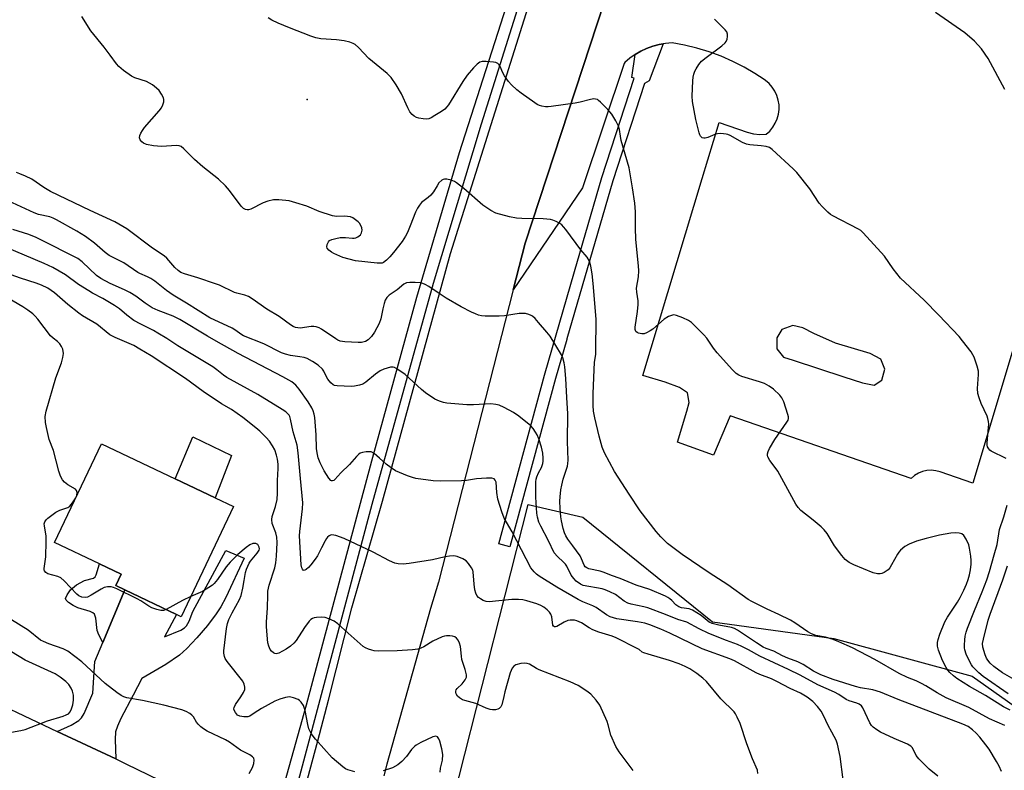
# Model space of a CAD drawing. Units: inches. Extents: x 1321762 to 1327762, y 517447 to 521448.
# Drawn here: x 1324131 to 1324458, y 518127 to 518377 of the extents above; entities that cross this region are included whole.
import ezdxf

# ---------------------------------------------------------------- set-up
doc = ezdxf.new("R2010")
doc.units = ezdxf.units.IN
doc.header["$MEASUREMENT"] = 0
for name, color, linetype in [('BLDG-Footprint', 5, 'Continuous'), ('CULTRL-Pad', 6, 'Continuous'), ('ELEV-Spot Elevation', 7, 'Continuous'), ('NTRL-Trees', 3, 'Continuous'), ('TRANS-Driveway', 251, 'Continuous'), ('TRANS-Non Street Sidewalk', 7, 'Continuous'), ('TRANS-Parking Lot', 4, 'Continuous'), ('TRANS-Road', 130, 'Continuous'), ('TRANS-Street Sidewalk', 7, 'Continuous'), ('Undefined', 1, 'Continuous')]:
    doc.layers.add(name, color=color, linetype=linetype)

msp = doc.modelspace()

# ---------------------------------------------------------------- linework, layer by layer
at = {"layer": 'BLDG-Footprint', "elevation": 384.44}
msp.add_lwpolyline([(1324201.7, 518214.86), (1324184.27, 518178.2), (1324182.71, 518178.94), (1324165.48, 518187.13), (1324162.5, 518188.55), (1324164.3, 518192.34), (1324157.07, 518195.78), (1324142.13, 518202.89), (1324157.76, 518235.75), (1324182.29, 518224.09), (1324195.53, 518217.79)], close=True, dxfattribs=at)
at = {"layer": 'CULTRL-Pad'}
msp.add_lwpolyline([(1324200.99, 518231.87), (1324195.53, 518217.79), (1324182.29, 518224.09), (1324188.13, 518238.07)], close=True, dxfattribs=at)
at = {"layer": 'ELEV-Spot Elevation'}
msp.add_point((1324226.18, 518350.34, 397.41), dxfattribs=at)
at = {"layer": 'NTRL-Trees'}
msp.add_lwpolyline([(1324872.07, 518033.1), (1324814.98, 517694.71), (1324770.42, 517662.69), (1324745.35, 517605.59), (1324699.4, 517590.28), (1324632.56, 517577.74), (1324553.18, 517593.06), (1324500.57, 517615.31), (1324471.02, 517640.41), (1324430.64, 517680.79), (1324402.79, 517673.83), (1324285.82, 517719.78), (1324227.33, 517708.64), (1324198.09, 517715.6), (1324213.41, 517838.14), (1324253.79, 518034.49), (1324299.74, 518215.52), (1324317.85, 518211.34), (1324361.01, 518176.53), (1324401.4, 518170.96), (1324447.35, 518158.43), (1324480.77, 518134.75)], close=True, dxfattribs=at)
at = {"layer": 'TRANS-Driveway'}
msp.add_lwpolyline([(1324162.55, 518130.84), (1324143.05, 518140.03), (1324147.68, 518142.14), (1324150.22, 518143.68), (1324151.05, 518144.56), (1324151.95, 518146.01), (1324154.9, 518152.74), (1324155.51, 518163.26), (1324158.17, 518169.64), (1324165.48, 518187.13), (1324182.71, 518178.94), (1324178.72, 518171.54), (1324184.16, 518173.74), (1324185.37, 518174.49), (1324186.05, 518175.18), (1324186.87, 518176.74), (1324188.13, 518179.98), (1324199.14, 518200.23), (1324205.18, 518197.66), (1324199.1, 518184.61), (1324197.44, 518181.51), (1324195.91, 518179.1), (1324192.99, 518175.29), (1324189.51, 518171.16), (1324186.19, 518167.63), (1324183.74, 518165.41), (1324179.2, 518162.27), (1324171.21, 518157.59), (1324168.25, 518152.09), (1324164.14, 518144.36), (1324163.03, 518141.8), (1324162.43, 518139.91), (1324162.25, 518137.35)], close=True, dxfattribs=at)
at = {"layer": 'TRANS-Non Street Sidewalk'}
msp.add_lwpolyline([(1324165.48, 518187.13), (1324158.17, 518169.64), (1324156.87, 518172.17), (1324156.35, 518173.57), (1324155.85, 518177.75), (1324155.43, 518179), (1324154.87, 518179.51), (1324154.01, 518179.93), (1324149.88, 518181.2), (1324148.37, 518181.94), (1324146.83, 518182.93), (1324146.03, 518183.72), (1324145.81, 518184.21), (1324146.28, 518185.47), (1324147.49, 518187.14), (1324149.49, 518188.84), (1324152.13, 518190.2), (1324155.09, 518190.98), (1324155.61, 518191.43), (1324156, 518192.14), (1324157.07, 518195.78), (1324164.3, 518192.34), (1324162.5, 518188.55)], close=True, dxfattribs=at)
at = {"layer": 'TRANS-Parking Lot'}
msp.add_polyline3d([(1324462.06, 518270.69, 0), (1324447.57, 518222.68, 0), (1324436.69, 518226.39, 0), (1324435.26, 518226.78, 0), (1324433.79, 518226.93, 0), (1324432.31, 518226.84, 0), (1324430.87, 518226.51, 0), (1324429.51, 518225.94, 0), (1324428.25, 518225.16, 0), (1324427.14, 518224.18, 0), (1324366.91, 518245, 0), (1324361.33, 518231.94, 0), (1324349.39, 518236.27, 0), (1324352.5, 518246.65, 0), (1324353.23, 518249.53, 0), (1324352.66, 518252.72, 0), (1324350.02, 518254.52, 0), (1324345.29, 518256.3, 0), (1324337.8, 518258.47, 0), (1324357.61, 518323.99, 0), (1324363.26, 518342.69, 0), (1324372.54, 518339.5, 0), (1324374.61, 518338.94, 0), (1324376.75, 518338.69, 0), (1324378.9, 518338.77, 0), (1324380.07, 518339.84, 0), (1324381.08, 518341.07, 0), (1324381.9, 518342.42, 0), (1324382.53, 518343.87, 0), (1324382.95, 518345.4, 0), (1324383.15, 518346.98, 0), (1324383.13, 518348.56, 0), (1324382.88, 518350.12, 0), (1324382.42, 518351.64, 0), (1324381.76, 518353.08, 0), (1324380.89, 518354.41, 0), (1324379.85, 518355.6, 0), (1324378.66, 518356.64, 0), (1324378.22, 518356.94, 0), (1324375.14, 518358.98, 0), (1324371.49, 518361.11, 0), (1324367.72, 518363.02, 0), (1324363.84, 518364.71, 0), (1324359.88, 518366.17, 0), (1324355.83, 518367.4, 0), (1324351.72, 518368.38, 0), (1324347.56, 518369.13, 0), (1324345.39, 518368.98, 0), (1324344.64, 518368.86, 0), (1324343.24, 518368.63, 0), (1324341.14, 518368.08, 0), (1324339.09, 518367.35, 0), (1324337.12, 518366.42, 0), (1324335.29, 518365.35, 0), (1324335.24, 518365.32, 0), (1324333.47, 518364.05, 0), (1324331.83, 518362.62, 0), (1324331.58, 518362.36, 0), (1324317.72, 518320.98, 0), (1324294.73, 518286.99, 0), (1324298.71, 518302.55, 0), (1324346.63, 518448.56, 0)], dxfattribs=at)
msp.add_polyline3d([(1324410.85, 518256.08, 0), (1324414.79, 518255.27, 0), (1324417.32, 518256.94, 0), (1324418.33, 518260.6, 0), (1324416.95, 518263.9, 0), (1324413.4, 518265.76, 0), (1324401.89, 518269.25, 0), (1324394.69, 518272.49, 0), (1324391.02, 518274.29, 0), (1324387.75, 518275.07, 0), (1324384.09, 518273.79, 0), (1324382.38, 518271.03, 0), (1324382.39, 518267.37, 0), (1324384.64, 518264.61, 0), (1324387.89, 518263.54, 0), (1324404.68, 518257.97, 0)], close=True, dxfattribs=at)
at = {"layer": 'TRANS-Road'}
for points in [[(1324450.16, 518731.71), (1324425.74, 518669.61), (1324399.78, 518595.58), (1324368.76, 518509.76), (1324346.63, 518448.56), (1324298.71, 518302.55), (1324294.73, 518286.99), (1324269.83, 518189.7), (1324267.19, 518180.88), (1324252.64, 518129.13), (1324251.67, 518125.27)], [(1324225.55, 518121.27), (1324229.69, 518136.86), (1324233.29, 518150.38), (1324241.02, 518181.17), (1324251.25, 518216.66), (1324273.84, 518299.07), (1324302.19, 518389.3), (1324322.59, 518447.32), (1324325.13, 518454.62), (1324334.4, 518481.33), (1324367.77, 518577.47), (1324378.16, 518607.39), (1324386.85, 518632.43), (1324403.4, 518680.09), (1324405.33, 518685.39), (1324413.81, 518708.75)], [(1324114, 518153.72), (1324143.05, 518140.03), (1324162.55, 518130.84), (1324166.12, 518129.15), (1324198.51, 518113.4)]]:
    msp.add_lwpolyline(points, dxfattribs=at)
at = {"layer": 'TRANS-Street Sidewalk'}
for points in [[(1324321.36, 518458.99), (1324317.97, 518449.4), (1324304.22, 518406.37), (1324284.01, 518342.16), (1324268.07, 518289.09), (1324247.73, 518215.52), (1324221.27, 518116.36), (1324219.77, 518115.19), (1324218.8, 518114.59), (1324218, 518114.08), (1324216.14, 518113.16), (1324216.01, 518113.1), (1324225.92, 518148.9), (1324247.73, 518230.08), (1324262.67, 518284.55), (1324276.79, 518332.68), (1324310.25, 518436.72), (1324319.04, 518461.63), (1324319.28, 518461.4)], [(1324335.29, 518365.35), (1324337.12, 518366.42), (1324339.09, 518367.35), (1324341.14, 518368.08), (1324343.24, 518368.63), (1324344.64, 518368.86), (1324339.97, 518356.58), (1324338.43, 518355.69), (1324327.87, 518323.27), (1324312.6, 518270.62), (1324312.56, 518270.48), (1324308.8, 518257.5), (1324293.63, 518201.46), (1324289.94, 518202.46), (1324305.12, 518258.53), (1324315.14, 518293.07), (1324324.22, 518324.39), (1324334.99, 518357.45), (1324334.14, 518357.69)]]:
    msp.add_lwpolyline(points, close=True, dxfattribs=at)
at = {"layer": 'Undefined'}
for points, elevation in [([(1324458.24, 518353.64), (1324452.68, 518364.01), (1324450.5, 518367.18), (1324448.17, 518369.71), (1324444.97, 518372.49), (1324435.22, 518379.25)], 402), ([(1324458.67, 518230.88), (1324453.73, 518233.32), (1324453.28, 518233.64), (1324452.91, 518234.02), (1324452.53, 518234.73), (1324452.41, 518235.25), (1324452.39, 518236.07), (1324452.86, 518241.17), (1324452.89, 518242.32), (1324452.81, 518243.11), (1324452.62, 518244.15), (1324452.38, 518244.94), (1324450.42, 518249.18), (1324449.71, 518251.09), (1324449.31, 518252.47), (1324449.21, 518254.17), (1324449.49, 518258.77), (1324449.47, 518259.93), (1324449.07, 518261.58), (1324448.03, 518264.56), (1324447.65, 518265.33), (1324447.01, 518266.3), (1324444.22, 518270.04), (1324443.11, 518271.41), (1324436.32, 518278.59), (1324431.45, 518283.57), (1324423.55, 518290.85), (1324421.08, 518294.01), (1324418.22, 518298.18), (1324411.17, 518305.94), (1324410.3, 518306.74), (1324409.58, 518307.21), (1324401.05, 518311.63), (1324400.31, 518312.09), (1324399.41, 518312.84), (1324397.51, 518314.73), (1324396.53, 518315.83), (1324393.33, 518320.56), (1324389.1, 518326.03), (1324387.84, 518327.28), (1324380.89, 518333.69), (1324379.95, 518334.33), (1324378.9, 518334.71), (1324377.22, 518334.94), (1324373.42, 518335.25), (1324372.27, 518335.45), (1324370.95, 518336.03), (1324366.87, 518338.31), (1324366.08, 518338.64), (1324365.52, 518338.78), (1324363.78, 518338.97), (1324362.63, 518338.9), (1324361.83, 518338.66), (1324359.48, 518337.64), (1324358.61, 518337.43), (1324358.07, 518337.45), (1324357.58, 518337.59), (1324357.04, 518338.08), (1324356.8, 518338.52), (1324356.55, 518339.24), (1324355.42, 518343.72), (1324354.31, 518349.65), (1324354.27, 518351.38), (1324354.48, 518356.59), (1324354.58, 518357.75), (1324354.79, 518358.78), (1324355.13, 518359.77), (1324355.52, 518360.52), (1324356.45, 518361.95), (1324357.33, 518363.06), (1324358.86, 518364.33), (1324364.16, 518368.22), (1324365.25, 518369.19), (1324365.56, 518369.66), (1324365.85, 518370.44), (1324366.02, 518371.26), (1324366.03, 518372.06), (1324365.76, 518372.79), (1324365.24, 518373.46), (1324361.72, 518377.03)], 400), ([(1324376.13, 518125.96), (1324375.94, 518127.07), (1324374.34, 518130.86), (1324372.39, 518135.84), (1324370.16, 518142.66), (1324369.25, 518144.81), (1324368.71, 518145.83), (1324368.22, 518146.48), (1324363.83, 518150.83), (1324359.06, 518156.67), (1324357.79, 518157.78), (1324355.8, 518159.28), (1324353.42, 518160.79), (1324351.93, 518161.58), (1324349.87, 518162.47), (1324346.69, 518163.64), (1324339.55, 518165.68), (1324338.16, 518166.16), (1324337.65, 518166.42), (1324336.61, 518167.26), (1324335.97, 518167.66), (1324328.99, 518171.19), (1324327.66, 518171.75), (1324323.19, 518173.1), (1324321.15, 518173.85), (1324319.94, 518174.49), (1324317.45, 518176.13), (1324315.9, 518176.82), (1324315.1, 518177.03), (1324314.54, 518177.08), (1324313.71, 518177.06), (1324312.88, 518176.93), (1324311.61, 518176.41), (1324309.23, 518174.95), (1324308.78, 518174.82), (1324308.39, 518174.86), (1324308.11, 518175.04), (1324307.93, 518175.4), (1324307.55, 518178.17), (1324307.25, 518178.99), (1324306.8, 518179.74), (1324306.01, 518180.53), (1324304.85, 518181.34), (1324303.86, 518181.9), (1324302.52, 518182.44), (1324299.19, 518183.53), (1324297.89, 518183.78), (1324296.51, 518183.92), (1324294.21, 518183.88), (1324286.67, 518183.13), (1324285.68, 518183.2), (1324284.77, 518183.54), (1324283.81, 518184.09), (1324283.15, 518184.61), (1324282.63, 518185.26), (1324282.29, 518186.02), (1324281.99, 518187.12), (1324281.71, 518189.03), (1324281.39, 518193.09), (1324281.24, 518193.63), (1324280.86, 518194.41), (1324279.88, 518195.9), (1324279.1, 518196.77), (1324277.91, 518197.5), (1324276.07, 518198.25), (1324274.96, 518198.41), (1324273.52, 518198.31), (1324272.08, 518198.07), (1324267.81, 518197.13), (1324260.11, 518195.88), (1324258.12, 518195.65), (1324256.45, 518195.76), (1324255.38, 518196.04), (1324253.59, 518196.77), (1324248.17, 518199.65), (1324238.43, 518204.17), (1324235.73, 518205.18), (1324234.41, 518205.44), (1324233.93, 518205.35), (1324233.49, 518205.13), (1324232.91, 518204.64), (1324232.57, 518204.21), (1324232.14, 518203.5), (1324230.96, 518201.07), (1324229.58, 518198.49), (1324228.79, 518197.3), (1324227.4, 518195.51), (1324226.57, 518194.53), (1324225.79, 518193.85), (1324225.2, 518193.56), (1324224.88, 518193.64), (1324224.62, 518193.96), (1324224.42, 518194.41), (1324224.17, 518195.5), (1324223.66, 518205.09), (1324223.75, 518206.54), (1324224.66, 518214.11), (1324224.75, 518216.14), (1324223.92, 518224.17), (1324223.23, 518232.76), (1324222.84, 518235.24), (1324221.48, 518239.76), (1324220.67, 518243.99), (1324220.37, 518244.81), (1324220.13, 518245.24), (1324219.67, 518245.81), (1324219.04, 518246.37), (1324217.86, 518247.17), (1324209.73, 518252.13), (1324199.44, 518257.83), (1324198.32, 518258.6), (1324196.14, 518260.38), (1324194.8, 518261.33), (1324183.1, 518268.39), (1324179.52, 518270.74), (1324176.52, 518272.6), (1324175, 518273.46), (1324170.82, 518275.52), (1324168.47, 518276.82), (1324166.13, 518278.51), (1324163.72, 518280.61), (1324162.1, 518281.8), (1324158.24, 518284.09), (1324154.79, 518285.88), (1324153.53, 518286.61), (1324150.09, 518288.8), (1324145.78, 518291.94), (1324141.57, 518294.41), (1324138.69, 518295.73), (1324125.6, 518301.24)], 388), ([(1324334.58, 518126.97), (1324329.93, 518133.22), (1324328.85, 518134.98), (1324327.21, 518138.74), (1324326.3, 518142.25), (1324325.92, 518143.35), (1324323.53, 518148.78), (1324322.34, 518150.44), (1324320.58, 518152.39), (1324319.2, 518153.42), (1324316.31, 518155.3), (1324313.67, 518156.49), (1324303.31, 518160.56), (1324302.5, 518160.95), (1324300.14, 518162.37), (1324299.39, 518162.61), (1324298.34, 518162.76), (1324297.25, 518162.64), (1324295.63, 518162.14), (1324294.92, 518161.75), (1324294.31, 518161.06), (1324293.69, 518159.46), (1324291.91, 518153.15), (1324291.54, 518151.69), (1324290.98, 518148.84), (1324290.63, 518148.19), (1324290.05, 518147.69), (1324289.58, 518147.44), (1324288.83, 518147.24), (1324287.8, 518147.21), (1324287.03, 518147.32), (1324285.76, 518147.77), (1324282.3, 518149.28), (1324278.66, 518150.29), (1324277.84, 518150.58), (1324276.82, 518151.16), (1324276.18, 518151.72), (1324275.7, 518152.53), (1324275.58, 518152.97), (1324275.58, 518153.39), (1324275.75, 518153.87), (1324276.03, 518154.26), (1324277.72, 518155.85), (1324278.74, 518157.13), (1324279.15, 518158.05), (1324279.15, 518158.88), (1324278.74, 518160.61), (1324277.67, 518163.97), (1324277.47, 518165.11), (1324277.13, 518168.25), (1324276.85, 518169.35), (1324276.36, 518170.4), (1324275.86, 518171.07), (1324275.24, 518171.5), (1324274.47, 518171.73), (1324273.62, 518171.81), (1324272.47, 518171.8), (1324271.9, 518171.71), (1324271.09, 518171.47), (1324267.98, 518170), (1324264.97, 518168.12), (1324263.97, 518167.72), (1324262.93, 518167.43), (1324261.17, 518167.22), (1324256.12, 518166.87), (1324249.92, 518166.78), (1324248.46, 518166.84), (1324247.63, 518167.01), (1324246.58, 518167.38), (1324245.56, 518167.85), (1324244.84, 518168.31), (1324239.79, 518172.72), (1324236.35, 518175.85), (1324235.2, 518176.7), (1324233.43, 518177.52), (1324232.11, 518177.93), (1324230.99, 518178.01), (1324229.29, 518177.94), (1324228.47, 518177.81), (1324227.99, 518177.65), (1324227.38, 518177.29), (1324226.79, 518176.74), (1324225.24, 518174.59), (1324222.54, 518170.32), (1324221.78, 518169.43), (1324220.67, 518168.44), (1324219.23, 518167.44), (1324216.72, 518166.09), (1324215.82, 518165.89), (1324215.37, 518165.96), (1324214.92, 518166.18), (1324214.3, 518166.67), (1324213.81, 518167.31), (1324213.39, 518168.34), (1324213.09, 518169.45), (1324212.81, 518172.05), (1324212.64, 518174.96), (1324212.63, 518176.44), (1324212.94, 518181.06), (1324213.03, 518185.46), (1324213.14, 518186.74), (1324213.58, 518188.65), (1324215.46, 518194.48), (1324215.74, 518196.09), (1324215.97, 518198.38), (1324216.15, 518202.84), (1324216.08, 518204.7), (1324215.71, 518206.16), (1324214.57, 518209.25), (1324214.4, 518210.52), (1324214.55, 518211.58), (1324215.66, 518214.92), (1324216.16, 518217.21), (1324216.25, 518219.26), (1324216.26, 518223.53), (1324216.49, 518227.49), (1324216.48, 518228.91), (1324216.29, 518230.61), (1324216, 518231.98), (1324215.37, 518233.76), (1324214.69, 518235.06), (1324213.6, 518236.59), (1324212.56, 518237.78), (1324210.37, 518239.93), (1324209.08, 518241.05), (1324204.75, 518244.5), (1324202.88, 518245.86), (1324200.96, 518247.13), (1324197.69, 518249.01), (1324191.62, 518253.15), (1324185.72, 518257.43), (1324174.33, 518264.99), (1324170.55, 518267.28), (1324168.48, 518268.43), (1324162.3, 518271.11), (1324160.51, 518272.05), (1324156.16, 518275.51), (1324151.4, 518278.38), (1324150.19, 518279.21), (1324146.5, 518282.13), (1324142.16, 518285.97), (1324141.06, 518286.78), (1324139.88, 518287.49), (1324137.84, 518288.48), (1324136.05, 518289.19), (1324130.76, 518290.88), (1324127.75, 518291.98)], 386), ([(1324179.31, 518180.56), (1324178.33, 518180.22), (1324177.54, 518180.22), (1324176.16, 518180.58), (1324174.53, 518181.17), (1324173.5, 518181.69), (1324170.86, 518183.45), (1324169.59, 518184.18), (1324162.89, 518187.45), (1324161.8, 518187.9), (1324160.94, 518188.1), (1324159.77, 518188.14), (1324159.21, 518188.05), (1324158.67, 518187.87), (1324157.64, 518187.34), (1324154.36, 518185.34), (1324153.08, 518184.69), (1324152.28, 518184.53), (1324151.2, 518184.71), (1324150.18, 518185.15), (1324149.5, 518185.68), (1324145.3, 518190.13), (1324144.23, 518191.08), (1324143.25, 518191.56), (1324139.87, 518192.51), (1324139.26, 518192.9), (1324138.82, 518193.42), (1324138.69, 518193.77), (1324138.65, 518194.27), (1324139.28, 518198.13), (1324139.4, 518203.17), (1324139.32, 518204.95), (1324138.74, 518208.48), (1324138.73, 518209.05), (1324138.89, 518209.75), (1324139.3, 518210.45), (1324139.87, 518211.04), (1324142.6, 518213.04), (1324143.85, 518213.69), (1324146.51, 518214.53), (1324147.19, 518214.96), (1324148.1, 518216.05), (1324149.21, 518217.8), (1324149.55, 518218.58), (1324149.65, 518219.55), (1324149.47, 518220.17), (1324149.06, 518220.63), (1324146.56, 518222.07), (1324145.41, 518222.94), (1324144.75, 518223.8), (1324144.13, 518225), (1324143.55, 518226.6), (1324141.75, 518233.5), (1324140.4, 518237.16), (1324139.41, 518241.17), (1324139.13, 518242.88), (1324139.05, 518244.83), (1324139.37, 518246.58), (1324142.58, 518257.74), (1324144.43, 518262.73), (1324144.92, 518264.42), (1324145.07, 518265.82), (1324144.89, 518267.19), (1324144.49, 518268.17), (1324143.88, 518269.02), (1324143.13, 518269.77), (1324141.63, 518270.89), (1324140.78, 518271.68), (1324136.62, 518277.25), (1324135.71, 518278.24), (1324134.86, 518278.99), (1324133.3, 518280.21), (1324131.63, 518281.3), (1324120.67, 518287.65)], 384), ([(1324459.38, 518152.56), (1324451.09, 518158.26), (1324449.65, 518159.47), (1324447.65, 518161.49), (1324447.14, 518162.17), (1324446.6, 518163.17), (1324445.41, 518165.78), (1324444.93, 518167.12), (1324444.81, 518167.84), (1324444.79, 518168.72), (1324444.89, 518170.51), (1324445.05, 518171.67), (1324445.38, 518173.02), (1324445.86, 518174.4), (1324448.14, 518180.21), (1324450.71, 518186.45), (1324452.22, 518190.51), (1324453.12, 518193.24), (1324454.74, 518198.76), (1324455.65, 518202.17), (1324456.5, 518207.21), (1324457.96, 518211.38), (1324459.04, 518215.28)], 400), ([(1324241.98, 518126.53), (1324239.74, 518127.22), (1324238.94, 518127.57), (1324238, 518128.21), (1324234.5, 518131.25), (1324228.93, 518137.47), (1324227.55, 518139.27), (1324226.74, 518140.93), (1324226.37, 518142.33), (1324225.51, 518147.02), (1324225, 518148.64), (1324224.22, 518149.79), (1324223.61, 518150.35), (1324223.15, 518150.63), (1324221.61, 518151.22), (1324220.28, 518151.48), (1324218.93, 518151.31), (1324217.05, 518150.77), (1324215.46, 518150.05), (1324211.02, 518147.67), (1324209.75, 518146.91), (1324207.59, 518145.37), (1324207.09, 518145.09), (1324206.48, 518144.89), (1324205.12, 518144.86), (1324203.77, 518145.1), (1324203.05, 518145.46), (1324202.28, 518146.29), (1324201.79, 518147.26), (1324201.75, 518147.5), (1324201.84, 518148.01), (1324202.36, 518149.02), (1324204.1, 518151.48), (1324204.97, 518152.93), (1324205.39, 518153.94), (1324205.46, 518154.71), (1324205.25, 518155.72), (1324204.72, 518156.72), (1324199.56, 518163.32), (1324198.94, 518164.26), (1324198.62, 518165), (1324198.42, 518166.04), (1324198.43, 518166.87), (1324199.35, 518174.32), (1324199.66, 518175.94), (1324200.13, 518177.22), (1324201.23, 518179.53), (1324203.62, 518183.94), (1324204.21, 518185.26), (1324204.81, 518187.64), (1324205.2, 518190.26), (1324205.7, 518192.89), (1324206.01, 518194.01), (1324206.4, 518195.04), (1324206.86, 518196.04), (1324207.3, 518196.73), (1324209.56, 518199.31), (1324210.15, 518200.29), (1324210.26, 518200.82), (1324210.22, 518201.36), (1324210.03, 518201.83), (1324209.71, 518202.22), (1324209.07, 518202.58), (1324208.61, 518202.61), (1324208.13, 518202.52), (1324207.15, 518202.09), (1324205.93, 518201.22), (1324203.16, 518198.94), (1324200.53, 518196.34), (1324199.23, 518194.74), (1324196.29, 518190.57), (1324195.23, 518189.28), (1324194.64, 518188.7), (1324193.51, 518187.88), (1324191.32, 518186.6), (1324187.45, 518184.89)], 384), ([(1324463.72, 518155.97), (1324457.48, 518159.56), (1324454.62, 518161.65), (1324453.35, 518162.78), (1324452.57, 518163.68), (1324452.13, 518164.44), (1324451.67, 518165.54), (1324450.89, 518168.11), (1324450.85, 518169.28), (1324451.13, 518170.73), (1324452.74, 518177.08), (1324453.33, 518179.01), (1324457.57, 518190.49), (1324459.14, 518195.13)], 402), ([(1324187.45, 518184.89), (1324184.69, 518183.63), (1324179.31, 518180.56)], 384), ([(1324206.88, 518126.01), (1324208.03, 518127.97), (1324208.47, 518129.35), (1324208.58, 518130.45), (1324208.4, 518131.08), (1324207.99, 518131.59), (1324207.06, 518132.19), (1324204.01, 518133.73), (1324200.33, 518136.43), (1324198.99, 518137.27), (1324192.95, 518140.13), (1324191.67, 518140.83), (1324190.76, 518141.55), (1324189.94, 518142.38), (1324189.41, 518143.08), (1324188.33, 518144.82), (1324187.78, 518145.48), (1324187.15, 518145.96), (1324185.95, 518146.6), (1324184.46, 518147.16), (1324178.5, 518148.75), (1324171.37, 518150.28), (1324166.2, 518151.21), (1324165.16, 518151.5), (1324164.27, 518151.92), (1324162.87, 518152.92), (1324159.01, 518155.98), (1324151.16, 518163.2), (1324146.54, 518166.67), (1324145.05, 518167.51), (1324140.27, 518169.19), (1324138.48, 518169.93), (1324137.5, 518170.44), (1324133.31, 518173.74), (1324124.58, 518179.12)], 382), ([(1324126.56, 518139.58), (1324130.97, 518140.3), (1324132.41, 518140.63), (1324139.83, 518143.58), (1324144.96, 518145.11), (1324146.05, 518145.51), (1324146.78, 518145.89), (1324147.32, 518146.48), (1324147.8, 518147.49), (1324148.19, 518148.82), (1324148.44, 518150.45), (1324148.48, 518151.28), (1324148.41, 518152.09), (1324148.06, 518153.43), (1324147.65, 518154.44), (1324146.86, 518155.6), (1324145.88, 518156.62), (1324144.01, 518158.03), (1324142.31, 518159.17), (1324132.33, 518163.73), (1324127.83, 518166.55)], 380), ([(1324270.4, 518126.42), (1324270.56, 518127.83), (1324271.17, 518130.46), (1324271.26, 518132.32), (1324270.96, 518134.21), (1324270.3, 518136.81), (1324270.01, 518137.59), (1324269.57, 518138.16), (1324268.99, 518138.39), (1324268.5, 518138.35), (1324267.98, 518138.19), (1324264.01, 518136.31), (1324262.48, 518135.49), (1324261.82, 518134.98), (1324260.86, 518133.99), (1324259.17, 518131.68), (1324257.69, 518129.98), (1324256.32, 518128.94), (1324254.55, 518127.94), (1324251.49, 518126.88)], 384)]:
    msp.add_lwpolyline(points, dxfattribs=dict(at, elevation=elevation))
for points in [[(1324458.25, 518141.99, 396), (1324453.11, 518144.23, 396), (1324446.29, 518147.93, 396), (1324438.77, 518151.21, 396), (1324435.76, 518152.81, 396), (1324432, 518155.15, 396), (1324430.54, 518155.96, 396), (1324428.79, 518156.81, 396), (1324425.82, 518158.01, 396), (1324423.11, 518159.25, 396), (1324415.03, 518163.94, 396), (1324407.54, 518167.84, 396), (1324403.02, 518169.86, 396), (1324401.13, 518170.62, 396), (1324398.56, 518171.33, 396), (1324395.42, 518171.94, 396), (1324393.9, 518172.47, 396), (1324392.67, 518173.2, 396), (1324388.42, 518176.17, 396), (1324386.99, 518177.06, 396), (1324383.04, 518178.98, 396), (1324379.14, 518180.7, 396), (1324374.12, 518183.21, 396), (1324372.91, 518183.95, 396), (1324366.14, 518188.77, 396), (1324359.86, 518192.78, 396), (1324350.96, 518198.88, 396), (1324346.09, 518202.56, 396), (1324345, 518203.51, 396), (1324343.79, 518204.73, 396), (1324342.28, 518206.56, 396), (1324336.99, 518213.42, 396), (1324333.3, 518218.99, 396), (1324328.44, 518226.54, 396), (1324325.07, 518232.74, 396), (1324324.27, 518234.62, 396), (1324323.25, 518238.27, 396), (1324321.89, 518244.4, 396), (1324321.47, 518246.61, 396), (1324321.27, 518248.53, 396), (1324321.27, 518252.32, 396), (1324321.59, 518260.5, 396), (1324321.77, 518262.84, 396), (1324322.14, 518265.57, 396), (1324322.22, 518266.7, 396), (1324322.34, 518277.26, 396), (1324321.3, 518289.14, 396), (1324320.92, 518292.33, 396), (1324320.52, 518294.86, 396), (1324320.12, 518296.5, 396), (1324319.36, 518297.86, 396), (1324317.17, 518300.26, 396), (1324312.18, 518307.07, 396), (1324311.46, 518307.97, 396), (1324310.86, 518308.57, 396), (1324310.19, 518309.05, 396), (1324308.96, 518309.71, 396), (1324307.94, 518310.16, 396), (1324307.16, 518310.39, 396), (1324304.72, 518310.59, 396), (1324297.61, 518310.72, 396), (1324295.84, 518310.82, 396), (1324293.53, 518311.31, 396), (1324288.97, 518312.52, 396), (1324287.22, 518313.43, 396), (1324284.62, 518315.16, 396), (1324278.34, 518320.65, 396), (1324275.9, 518322.61, 396), (1324275.15, 518323.03, 396), (1324274.05, 518323.43, 396), (1324272.65, 518323.78, 396), (1324271.84, 518323.84, 396), (1324271.37, 518323.71, 396), (1324270.95, 518323.46, 396), (1324270, 518322.55, 396), (1324269.36, 518321.64, 396), (1324268.22, 518319.63, 396), (1324267.34, 518318.51, 396), (1324266.45, 518317.72, 396), (1324264.23, 518316.02, 396), (1324263.49, 518315.2, 396), (1324262.87, 518314.2, 396), (1324262.19, 518312.87, 396), (1324260.47, 518308.28, 396), (1324259.56, 518306.1, 396), (1324258.91, 518304.8, 396), (1324257.8, 518303.12, 396), (1324254.86, 518299.39, 396), (1324253.72, 518298, 396), (1324252.6, 518296.84, 396), (1324251.52, 518296.03, 396), (1324251.08, 518295.87, 396), (1324250.56, 518295.8, 396), (1324249.47, 518295.85, 396), (1324242.22, 518296.65, 396), (1324238.06, 518297.78, 396), (1324235, 518299.02, 396), (1324234.23, 518299.47, 396), (1324233.35, 518300.2, 396), (1324232.86, 518300.83, 396), (1324232.73, 518301.29, 396), (1324232.82, 518302.06, 396), (1324233.27, 518303.01, 396), (1324233.64, 518303.37, 396), (1324234.36, 518303.72, 396), (1324235.73, 518304.11, 396), (1324237.15, 518304.35, 396), (1324238.9, 518304.36, 396), (1324241.21, 518304.14, 396), (1324241.77, 518304.15, 396), (1324242.38, 518304.31, 396), (1324243.02, 518304.62, 396), (1324243.9, 518305.27, 396), (1324244.27, 518305.98, 396), (1324244.43, 518306.8, 396), (1324244.33, 518307.63, 396), (1324244.02, 518308.44, 396), (1324243.57, 518309.18, 396), (1324243.18, 518309.58, 396), (1324242.29, 518310.28, 396), (1324241.34, 518310.89, 396), (1324240.59, 518311.23, 396), (1324239.56, 518311.43, 396), (1324238.49, 518311.47, 396), (1324235.98, 518311.39, 396), (1324234.58, 518311.6, 396), (1324230.12, 518313.05, 396), (1324226.02, 518314.84, 396), (1324222.45, 518315.98, 396), (1324220.21, 518316.56, 396), (1324216.7, 518316.96, 396), (1324214.96, 518316.96, 396), (1324213.07, 518316.51, 396), (1324211.51, 518315.91, 396), (1324207.48, 518313.79, 396), (1324206.7, 518313.56, 396), (1324206.18, 518313.57, 396), (1324205.67, 518313.69, 396), (1324205, 518314.08, 396), (1324204.24, 518314.84, 396), (1324200.36, 518320.06, 396), (1324199.02, 518321.59, 396), (1324196.65, 518323.76, 396), (1324191.49, 518327.86, 396), (1324188.72, 518330.38, 396), (1324185.18, 518333.94, 396), (1324184.29, 518334.64, 396), (1324183.58, 518334.93, 396), (1324182.75, 518335.01, 396), (1324177.71, 518334.72, 396), (1324175.06, 518334.94, 396), (1324172.73, 518335.35, 396), (1324171.74, 518335.78, 396), (1324171.12, 518336.26, 396), (1324170.67, 518336.87, 396), (1324170.45, 518337.62, 396), (1324170.53, 518338.32, 396), (1324170.82, 518339.08, 396), (1324171.37, 518340.06, 396), (1324172.05, 518340.99, 396), (1324176.97, 518346.56, 396), (1324177.67, 518347.5, 396), (1324178.14, 518348.52, 396), (1324178.44, 518349.58, 396), (1324178.49, 518350.37, 396), (1324178.36, 518350.89, 396), (1324177.73, 518352.14, 396), (1324176.92, 518353.32, 396), (1324176.1, 518354.13, 396), (1324174.7, 518355.17, 396), (1324173.73, 518355.81, 396), (1324172.77, 518356.27, 396), (1324168.79, 518357.57, 396), (1324167.75, 518358.04, 396), (1324165.08, 518359.94, 396), (1324163.49, 518361.28, 396), (1324162.74, 518362.19, 396), (1324160.67, 518365.11, 396), (1324158.68, 518367.72, 396), (1324154.22, 518373.23, 396), (1324151.26, 518377.94, 396)], [(1324460.01, 518147.06, 398), (1324457.86, 518148.21, 398), (1324451.8, 518151.95, 398), (1324446.52, 518154.94, 398), (1324442.33, 518157.65, 398), (1324441.19, 518158.52, 398), (1324439.96, 518159.66, 398), (1324439.26, 518160.44, 398), (1324438.71, 518161.29, 398), (1324437.55, 518163.67, 398), (1324436.2, 518167.01, 398), (1324435.85, 518168.34, 398), (1324435.84, 518169.59, 398), (1324436.07, 518170.65, 398), (1324436.63, 518172.35, 398), (1324438.31, 518176.49, 398), (1324439.18, 518178, 398), (1324442.5, 518183.02, 398), (1324443.36, 518184.55, 398), (1324444.58, 518187.03, 398), (1324445.46, 518189.05, 398), (1324446.06, 518190.59, 398), (1324446.52, 518192.16, 398), (1324446.84, 518193.81, 398), (1324447.06, 518195.73, 398), (1324447.07, 518196.85, 398), (1324446.9, 518198.32, 398), (1324446.49, 518200.96, 398), (1324446.23, 518202.11, 398), (1324445.41, 518204.02, 398), (1324444.64, 518205.21, 398), (1324443.94, 518205.75, 398), (1324443.02, 518206.04, 398), (1324441.7, 518206.16, 398), (1324440.26, 518206.02, 398), (1324436.47, 518205.31, 398), (1324432.06, 518204.25, 398), (1324428.91, 518203.35, 398), (1324426.48, 518202.34, 398), (1324424.94, 518201.53, 398), (1324423.51, 518200.34, 398), (1324422.99, 518199.71, 398), (1324422.52, 518198.98, 398), (1324420.57, 518195.42, 398), (1324419.95, 518194.45, 398), (1324419.39, 518193.84, 398), (1324418.75, 518193.32, 398), (1324418.07, 518192.87, 398), (1324417.34, 518192.55, 398), (1324416.78, 518192.46, 398), (1324415.91, 518192.47, 398), (1324414.49, 518192.76, 398), (1324408.01, 518195.41, 398), (1324406.48, 518196.19, 398), (1324405.16, 518197.19, 398), (1324404.04, 518198.51, 398), (1324401.61, 518201.79, 398), (1324399.12, 518205.85, 398), (1324398.2, 518207.06, 398), (1324397.14, 518208.05, 398), (1324394.48, 518210.32, 398), (1324390.41, 518213.56, 398), (1324389.46, 518214.53, 398), (1324388.73, 518215.67, 398), (1324382.7, 518226.62, 398), (1324381.9, 518227.85, 398), (1324380.1, 518230.15, 398), (1324379.42, 518231.37, 398), (1324379.27, 518231.87, 398), (1324379.26, 518232.38, 398), (1324379.5, 518233.14, 398), (1324380, 518234.16, 398), (1324381.75, 518237.17, 398), (1324385.73, 518242.92, 398), (1324386.12, 518243.65, 398), (1324386.27, 518244.15, 398), (1324386.27, 518244.69, 398), (1324386.09, 518245.51, 398), (1324384.69, 518249.71, 398), (1324384.1, 518251.03, 398), (1324383.39, 518251.92, 398), (1324381.3, 518253.9, 398), (1324379.83, 518254.89, 398), (1324378.3, 518255.77, 398), (1324376.66, 518256.4, 398), (1324370.73, 518258.18, 398), (1324369.72, 518258.61, 398), (1324368.86, 518259.14, 398), (1324367.61, 518260.36, 398), (1324362.56, 518266.05, 398), (1324361.39, 518267.56, 398), (1324359.09, 518270.89, 398), (1324358.16, 518271.99, 398), (1324353.97, 518276.08, 398), (1324353.01, 518276.73, 398), (1324351.15, 518277.61, 398), (1324348.99, 518278.48, 398), (1324348.18, 518278.61, 398), (1324347.67, 518278.54, 398), (1324346.41, 518278.05, 398), (1324344.96, 518277.23, 398), (1324341.2, 518273.94, 398), (1324340.27, 518273.32, 398), (1324339.05, 518272.66, 398), (1324338.3, 518272.38, 398), (1324337.49, 518272.34, 398), (1324336.4, 518272.6, 398), (1324335.91, 518272.83, 398), (1324335.54, 518273.14, 398), (1324335.31, 518273.74, 398), (1324335.32, 518274.51, 398), (1324336.09, 518279.77, 398), (1324336.33, 518282.14, 398), (1324336.25, 518283.31, 398), (1324335.79, 518286.19, 398), (1324335.73, 518287.58, 398), (1324336.35, 518291.3, 398), (1324336.53, 518293.27, 398), (1324336.43, 518295.01, 398), (1324335.52, 518303.78, 398), (1324335.38, 518307.58, 398), (1324335.43, 518312.89, 398), (1324335.22, 518315.8, 398), (1324334.34, 518320.94, 398), (1324333.33, 518327.53, 398), (1324330.67, 518336.71, 398), (1324330.37, 518338.07, 398), (1324330.07, 518340.37, 398), (1324329.78, 518341.5, 398), (1324328.9, 518343.28, 398), (1324327.55, 518345.45, 398), (1324326.21, 518346.97, 398), (1324323.78, 518349.48, 398), (1324323.13, 518350.02, 398), (1324322.7, 518350.27, 398), (1324322.05, 518350.48, 398), (1324321.55, 518350.51, 398), (1324320.42, 518350.35, 398), (1324316.98, 518349.48, 398), (1324315.35, 518349.15, 398), (1324307.38, 518347.95, 398), (1324306.3, 518347.86, 398), (1324305.44, 518347.9, 398), (1324304.28, 518348.1, 398), (1324303.42, 518348.34, 398), (1324302.64, 518348.71, 398), (1324301.89, 518349.18, 398), (1324297.31, 518352.42, 398), (1324295.97, 518353.5, 398), (1324294.11, 518355.23, 398), (1324293.18, 518356.31, 398), (1324291.84, 518358.18, 398), (1324291.27, 518359.18, 398), (1324290.34, 518361.33, 398), (1324290.05, 518361.81, 398), (1324289.61, 518362.27, 398), (1324288.95, 518362.59, 398), (1324288.11, 518362.75, 398), (1324285.76, 518362.96, 398), (1324284.33, 518362.97, 398), (1324283.56, 518362.75, 398), (1324282.69, 518362.11, 398), (1324281.49, 518360.87, 398), (1324279.4, 518358.45, 398), (1324277.9, 518356.36, 398), (1324273.18, 518348.6, 398), (1324272.66, 518347.88, 398), (1324271.93, 518347.11, 398), (1324270.81, 518346.31, 398), (1324268.68, 518344.97, 398), (1324267.43, 518344.26, 398), (1324266.66, 518343.93, 398), (1324265.86, 518343.8, 398), (1324264.75, 518343.86, 398), (1324263.36, 518344.1, 398), (1324262.56, 518344.38, 398), (1324261.79, 518344.82, 398), (1324261.08, 518345.34, 398), (1324260.33, 518346.22, 398), (1324259.64, 518347.54, 398), (1324257.55, 518352.19, 398), (1324255.78, 518355.23, 398), (1324254.15, 518357.65, 398), (1324252.81, 518358.94, 398), (1324246.66, 518363.97, 398), (1324243.25, 518367.64, 398), (1324242.17, 518368.59, 398), (1324241.45, 518368.98, 398), (1324240.41, 518369.41, 398), (1324238.5, 518369.9, 398), (1324235.96, 518370.21, 398), (1324230.71, 518370.51, 398), (1324229.07, 518370.8, 398), (1324227.4, 518371.37, 398), (1324220.25, 518374.16, 398), (1324216.56, 518375.69, 398), (1324214.46, 518376.74, 398), (1324213.24, 518377.54, 398)], [(1324457.14, 518126.72, 394), (1324456.38, 518128.5, 394), (1324455.52, 518130.02, 394), (1324453.02, 518134.08, 394), (1324451.98, 518135.6, 394), (1324449.91, 518138.1, 394), (1324448.73, 518139.4, 394), (1324447.49, 518140.52, 394), (1324446, 518141.6, 394), (1324444.3, 518142.46, 394), (1324422.75, 518150.59, 394), (1324416.93, 518153.1, 394), (1324414.37, 518153.89, 394), (1324410.2, 518154.55, 394), (1324408.56, 518154.96, 394), (1324401.1, 518157.3, 394), (1324397.03, 518158.86, 394), (1324394.58, 518160.08, 394), (1324391.18, 518162.29, 394), (1324390.31, 518162.78, 394), (1324389.38, 518163.18, 394), (1324386.05, 518164.35, 394), (1324384.25, 518165.19, 394), (1324381.41, 518166.68, 394), (1324378.85, 518167.63, 394), (1324377.88, 518168.09, 394), (1324375.64, 518169.46, 394), (1324369.33, 518173.72, 394), (1324368.36, 518174.29, 394), (1324367.31, 518174.63, 394), (1324363.08, 518175.39, 394), (1324360.92, 518175.94, 394), (1324359.94, 518176.43, 394), (1324357.23, 518178.56, 394), (1324354.3, 518180.36, 394), (1324353.26, 518180.77, 394), (1324350.72, 518181.17, 394), (1324349.78, 518181.44, 394), (1324348.82, 518182.14, 394), (1324347.46, 518183.61, 394), (1324346.84, 518184.17, 394), (1324346.18, 518184.62, 394), (1324345.39, 518185.03, 394), (1324340.19, 518187.21, 394), (1324335.59, 518188.68, 394), (1324330.25, 518190.95, 394), (1324327.39, 518191.93, 394), (1324325.01, 518192.91, 394), (1324323.6, 518193.3, 394), (1324319.9, 518194.14, 394), (1324319.18, 518194.42, 394), (1324318.68, 518194.81, 394), (1324318.3, 518195.39, 394), (1324317.48, 518197.42, 394), (1324316.96, 518198.41, 394), (1324314.59, 518201.79, 394), (1324312.84, 518204.03, 394), (1324312.18, 518205.16, 394), (1324311.77, 518206.16, 394), (1324311.34, 518207.57, 394), (1324310.76, 518210.09, 394), (1324310.54, 518211.44, 394), (1324310.33, 518214.18, 394), (1324310.24, 518216.67, 394), (1324310.31, 518218.1, 394), (1324310.56, 518220.37, 394), (1324310.83, 518222, 394), (1324311.28, 518223.92, 394), (1324312.74, 518228.28, 394), (1324312.9, 518229.23, 394), (1324312.96, 518230.26, 394), (1324312.79, 518236.47, 394), (1324312.91, 518245.67, 394), (1324312.52, 518251.18, 394), (1324312.2, 518257.5, 394), (1324311.91, 518261.31, 394), (1324311.7, 518262.74, 394), (1324311.26, 518264.35, 394), (1324310.78, 518265.38, 394), (1324307, 518271.57, 394), (1324305.94, 518272.93, 394), (1324303.15, 518276.16, 394), (1324301.99, 518277.41, 394), (1324301.13, 518278.18, 394), (1324300.66, 518278.49, 394), (1324299.91, 518278.81, 394), (1324298.84, 518279.08, 394), (1324298.03, 518279.15, 394), (1324296.7, 518279.05, 394), (1324291.79, 518278.36, 394), (1324290.04, 518278.19, 394), (1324285.34, 518278.24, 394), (1324284.21, 518278.36, 394), (1324283.19, 518278.59, 394), (1324282.14, 518278.96, 394), (1324280.79, 518279.56, 394), (1324277.37, 518281.28, 394), (1324272.42, 518284.2, 394), (1324270.03, 518285.73, 394), (1324266.65, 518288.07, 394), (1324265.43, 518288.76, 394), (1324264.67, 518289.06, 394), (1324263.85, 518289.26, 394), (1324262.09, 518289.41, 394), (1324260.33, 518289.45, 394), (1324259.26, 518289.27, 394), (1324258.38, 518288.82, 394), (1324256.06, 518287, 394), (1324253.46, 518285.24, 394), (1324252.7, 518284.44, 394), (1324252.15, 518283.49, 394), (1324251.76, 518282.39, 394), (1324251.35, 518280.64, 394), (1324250.72, 518277.31, 394), (1324250.17, 518275.75, 394), (1324248.57, 518272.9, 394), (1324247.6, 518271.42, 394), (1324246.44, 518270.31, 394), (1324245.53, 518269.78, 394), (1324244.26, 518269.47, 394), (1324243.12, 518269.43, 394), (1324238.75, 518269.67, 394), (1324237.1, 518269.93, 394), (1324236.42, 518270.22, 394), (1324235.69, 518270.65, 394), (1324230.96, 518273.94, 394), (1324230.21, 518274.34, 394), (1324229.19, 518274.64, 394), (1324228.39, 518274.75, 394), (1324227.55, 518274.73, 394), (1324223.83, 518274.25, 394), (1324223.03, 518274.28, 394), (1324222.26, 518274.44, 394), (1324221.53, 518274.77, 394), (1324220.6, 518275.36, 394), (1324216.91, 518278.08, 394), (1324212.73, 518280.5, 394), (1324207.9, 518283.99, 394), (1324206.64, 518284.76, 394), (1324205.39, 518285.22, 394), (1324202.82, 518285.83, 394), (1324202.01, 518286.11, 394), (1324197.01, 518288.49, 394), (1324195.67, 518289.03, 394), (1324189.85, 518290.94, 394), (1324185.36, 518292.27, 394), (1324184.16, 518292.78, 394), (1324183.21, 518293.44, 394), (1324182.13, 518294.44, 394), (1324179.46, 518297.56, 394), (1324178.63, 518298.35, 394), (1324174.67, 518300.82, 394), (1324166.18, 518307.28, 394), (1324162.24, 518309.57, 394), (1324153.95, 518313.41, 394), (1324140.77, 518319.76, 394), (1324138.6, 518321.06, 394), (1324134.54, 518323.85, 394), (1324132.44, 518324.86, 394), (1324130.55, 518325.64, 394), (1324129.45, 518325.99, 394)], [(1324435.99, 518125.08, 392), (1324433.03, 518127.47, 392), (1324429.66, 518130.86, 392), (1324428.78, 518132.02, 392), (1324427.56, 518134.53, 392), (1324426.97, 518135.16, 392), (1324425.83, 518135.8, 392), (1324421.49, 518137.61, 392), (1324416.92, 518139.77, 392), (1324415.64, 518140.51, 392), (1324414.47, 518141.41, 392), (1324413.93, 518142.01, 392), (1324413.35, 518142.92, 392), (1324411.01, 518147.9, 392), (1324410.53, 518148.52, 392), (1324409.79, 518149.09, 392), (1324409, 518149.44, 392), (1324406.49, 518150.24, 392), (1324405.47, 518150.67, 392), (1324403.02, 518152.26, 392), (1324401.58, 518153.06, 392), (1324396.07, 518155.52, 392), (1324390.16, 518158.75, 392), (1324386.34, 518160.65, 392), (1324376.72, 518165.11, 392), (1324373, 518167.2, 392), (1324370.75, 518168.33, 392), (1324369.33, 518168.97, 392), (1324365.68, 518170.28, 392), (1324359.74, 518172.63, 392), (1324356.61, 518174.18, 392), (1324352.46, 518176.4, 392), (1324349.43, 518177.26, 392), (1324345.33, 518178.92, 392), (1324339.52, 518181.13, 392), (1324338.14, 518181.5, 392), (1324333.92, 518182.39, 392), (1324332.83, 518182.71, 392), (1324331.6, 518183.36, 392), (1324328.71, 518185.56, 392), (1324326.9, 518186.46, 392), (1324325.33, 518187.09, 392), (1324324.25, 518187.42, 392), (1324318.02, 518188.63, 392), (1324317.09, 518189.03, 392), (1324315.69, 518190.07, 392), (1324314.84, 518190.88, 392), (1324314.03, 518191.97, 392), (1324312.5, 518194.99, 392), (1324312.05, 518195.7, 392), (1324311.49, 518196.3, 392), (1324309.39, 518198.18, 392), (1324308.32, 518199.49, 392), (1324306.41, 518203.4, 392), (1324303.85, 518208.3, 392), (1324303.27, 518209.63, 392), (1324302.81, 518211.29, 392), (1324302.59, 518212.68, 392), (1324302.29, 518218.03, 392), (1324302.22, 518223.09, 392), (1324302.32, 518223.96, 392), (1324302.57, 518224.77, 392), (1324303.17, 518226.06, 392), (1324304.13, 518227.83, 392), (1324304.59, 518229.13, 392), (1324304.69, 518229.92, 392), (1324304.71, 518231, 392), (1324304.53, 518232.66, 392), (1324304.08, 518234.62, 392), (1324303.23, 518237.36, 392), (1324302.71, 518238.68, 392), (1324302.14, 518239.66, 392), (1324301.31, 518240.82, 392), (1324300.56, 518241.68, 392), (1324296.53, 518244.94, 392), (1324294.86, 518246.1, 392), (1324291.7, 518247.8, 392), (1324290.09, 518248.57, 392), (1324288.98, 518248.86, 392), (1324287.28, 518249, 392), (1324281.52, 518248.73, 392), (1324279.24, 518248.76, 392), (1324272.58, 518249.22, 392), (1324271.47, 518249.44, 392), (1324270.16, 518249.89, 392), (1324268.64, 518250.61, 392), (1324265.55, 518252.72, 392), (1324264.19, 518253.84, 392), (1324258.74, 518258.8, 392), (1324256.03, 518260.67, 392), (1324255.27, 518261.08, 392), (1324254.75, 518261.24, 392), (1324253.92, 518261.22, 392), (1324252.79, 518260.96, 392), (1324251.67, 518260.58, 392), (1324250.41, 518259.97, 392), (1324248.86, 518258.94, 392), (1324245.72, 518256.21, 392), (1324244.72, 518255.63, 392), (1324243.63, 518255.24, 392), (1324241.92, 518254.88, 392), (1324240.77, 518254.81, 392), (1324236.13, 518255.02, 392), (1324235.31, 518255.15, 392), (1324234.81, 518255.33, 392), (1324234, 518255.98, 392), (1324232.99, 518257.29, 392), (1324232.57, 518258, 392), (1324231.7, 518259.88, 392), (1324231.25, 518260.55, 392), (1324229.79, 518261.87, 392), (1324227.94, 518263.18, 392), (1324226.19, 518264.08, 392), (1324225.13, 518264.45, 392), (1324223.76, 518264.73, 392), (1324220.58, 518265.18, 392), (1324218.96, 518265.61, 392), (1324217.63, 518266.06, 392), (1324211.81, 518268.98, 392), (1324204.96, 518271.7, 392), (1324204.07, 518272.2, 392), (1324202.45, 518273.4, 392), (1324201.19, 518274.17, 392), (1324193.78, 518277.71, 392), (1324186.07, 518282.54, 392), (1324181.59, 518285.24, 392), (1324179.42, 518286.78, 392), (1324175.55, 518289.82, 392), (1324174.21, 518290.73, 392), (1324173.02, 518291.36, 392), (1324170.49, 518292.37, 392), (1324169.79, 518292.72, 392), (1324165.22, 518295.93, 392), (1324160.36, 518298.43, 392), (1324158.96, 518299.46, 392), (1324155.46, 518302.56, 392), (1324152.43, 518304.71, 392), (1324149.55, 518306.48, 392), (1324142.73, 518310.33, 392), (1324141.68, 518310.84, 392), (1324140.58, 518311.24, 392), (1324136.76, 518312.09, 392), (1324135.31, 518312.59, 392), (1324119.34, 518319.95, 392)], [(1324404.42, 518123.87, 390), (1324403.42, 518131.7, 390), (1324402.56, 518135.75, 390), (1324402.09, 518137.08, 390), (1324401.5, 518138.34, 390), (1324400.73, 518139.81, 390), (1324399.43, 518141.96, 390), (1324397.93, 518145.28, 390), (1324397.15, 518146.77, 390), (1324395.93, 518148.36, 390), (1324394.34, 518150.02, 390), (1324392.55, 518151.42, 390), (1324390.32, 518152.8, 390), (1324386.85, 518154.28, 390), (1324382.41, 518156.68, 390), (1324380.67, 518157.54, 390), (1324376.78, 518158.96, 390), (1324375.52, 518159.51, 390), (1324368.33, 518163.51, 390), (1324366.82, 518164.15, 390), (1324357.61, 518167.51, 390), (1324346.84, 518172.71, 390), (1324343.87, 518174.07, 390), (1324340.14, 518175.5, 390), (1324338.53, 518176, 390), (1324336.11, 518176.48, 390), (1324329.2, 518177.53, 390), (1324328.05, 518177.77, 390), (1324326.94, 518178.16, 390), (1324325.74, 518178.85, 390), (1324322.28, 518181.26, 390), (1324321.22, 518181.76, 390), (1324317.85, 518183.11, 390), (1324316.34, 518183.87, 390), (1324309.18, 518188.03, 390), (1324303.37, 518191.63, 390), (1324302.47, 518192.34, 390), (1324301.64, 518193.14, 390), (1324301.08, 518193.78, 390), (1324300.61, 518194.49, 390), (1324294.4, 518206.49, 390), (1324291.75, 518210.95, 390), (1324290.96, 518213.1, 390), (1324289.65, 518217.26, 390), (1324289.23, 518219.56, 390), (1324289, 518222.95, 390), (1324288.75, 518223.62, 390), (1324288.32, 518224.04, 390), (1324287.57, 518224.25, 390), (1324285.82, 518224.25, 390), (1324282.53, 518224.06, 390), (1324279.17, 518223.54, 390), (1324277.54, 518223.38, 390), (1324270.45, 518223.3, 390), (1324268.03, 518223.43, 390), (1324262.32, 518224.16, 390), (1324261.21, 518224.48, 390), (1324259.58, 518225.09, 390), (1324256.89, 518226.16, 390), (1324255.58, 518226.78, 390), (1324254.12, 518227.73, 390), (1324252.48, 518228.93, 390), (1324250.28, 518230.98, 390), (1324248.42, 518232.48, 390), (1324247.42, 518233.02, 390), (1324246.6, 518233.12, 390), (1324245.75, 518233.06, 390), (1324244.61, 518232.88, 390), (1324243.83, 518232.6, 390), (1324243.4, 518232.31, 390), (1324242.62, 518231.56, 390), (1324240.2, 518228.9, 390), (1324237.33, 518226.13, 390), (1324235.38, 518223.86, 390), (1324235.01, 518223.55, 390), (1324234.61, 518223.39, 390), (1324234.22, 518223.42, 390), (1324234.03, 518223.52, 390), (1324233.34, 518224.28, 390), (1324231.77, 518226.77, 390), (1324230.48, 518229.42, 390), (1324229.88, 518231.05, 390), (1324229.52, 518232.75, 390), (1324229.32, 518234.17, 390), (1324229.14, 518238.74, 390), (1324228.67, 518244.46, 390), (1324228.5, 518245.6, 390), (1324228.19, 518246.67, 390), (1324227.69, 518247.71, 390), (1324226.46, 518249.7, 390), (1324223.56, 518253.97, 390), (1324222.43, 518255.27, 390), (1324221.07, 518256.33, 390), (1324218.08, 518258.06, 390), (1324203.21, 518265.82, 390), (1324195.85, 518269.91, 390), (1324192.98, 518271.57, 390), (1324183.84, 518277.11, 390), (1324181.61, 518278.17, 390), (1324176.57, 518280.08, 390), (1324174.58, 518280.99, 390), (1324172.24, 518282.51, 390), (1324169.15, 518284.86, 390), (1324167.2, 518286.08, 390), (1324165.46, 518286.94, 390), (1324160.66, 518289.09, 390), (1324157.49, 518290.74, 390), (1324156.14, 518291.79, 390), (1324151.34, 518296.26, 390), (1324149.85, 518297.37, 390), (1324137.4, 518303.77, 390), (1324136.07, 518304.38, 390), (1324133.6, 518305.34, 390), (1324128.26, 518307.1, 390)]]:
    msp.add_polyline3d(points, dxfattribs=at)

doc.saveas('drawing.dxf')
